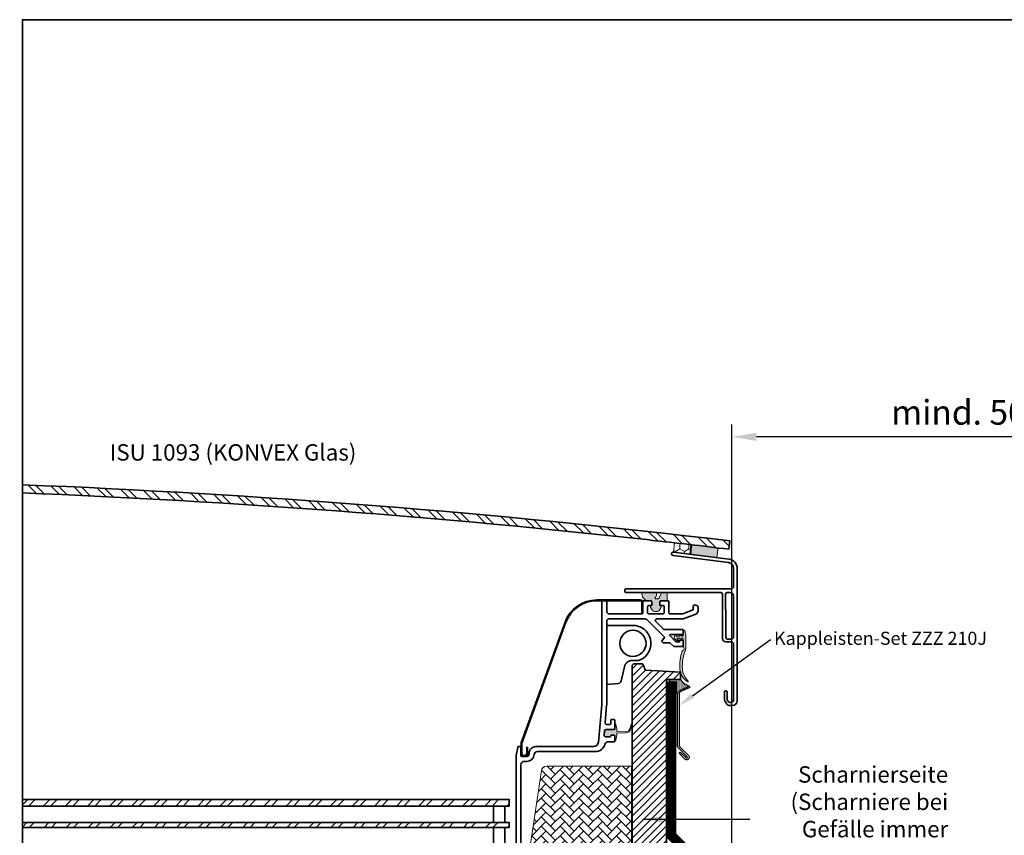
# Model space of a CAD drawing. Extents: x 2061 to 7378, y 4771 to 6171.
# Drawn here: x 5481 to 6082, y 5649 to 6146 of the extents above; entities that cross this region are included whole.
import ezdxf
from ezdxf import colors
from ezdxf.entities.mleader import LeaderData, LeaderLine
from ezdxf.math import Vec2, Vec3

# ---------------------------------------------------------------- set-up
doc = ezdxf.new("R2010")
doc.units = 0
doc.header["$LTSCALE"] = 10
doc.header["$PDSIZE"] = 3
doc.linetypes.add('DASHDOT', pattern=[1, 0.5, -0.25, 0, -0.25])
doc.linetypes.add('STREGP3', pattern=[5, 3, -0.9, 0.2, -0.9])
doc.layers.get('Defpoints').update_dxf_attribs({"linetype": 'CONTINUOUS'})
for name, color, linetype, lineweight in [('#VELUX 1_2-layer', 7, 'CONTINUOUS', 35), ('#VELUX 1_2A-layer', 7, 'CONTINUOUS', 35), ('#VELUX 1_3-layer', 7, 'CONTINUOUS', 35), ('#VELUX 1_3A-layer', 7, 'CONTINUOUS', 35), ('#VELUX 1_Base unit', 7, 'CONTINUOUS', 35), ('#VELUX 1_ISU1093', 7, 'CONTINUOUS', 35), ('VELUX_GRÜN', 3, 'CONTINUOUS', 18), ('VELUX_ROT', 1, 'CONTINUOUS', 35), ('VELUX_TEXT', 3, 'CONTINUOUS', 18)]:
    doc.layers.add(name, color=color, linetype=linetype, lineweight=lineweight)
for name, color, linetype in [('VELUX-ANSCHLUSS', 3, 'CONTINUOUS'), ('VELUX-FENSTERSCHRAFFUR', 8, 'CONTINUOUS'), ('VELUX_ROOFCONSTRUCTION', 7, 'CONTINUOUS')]:
    doc.layers.add(name, color=color, linetype=linetype)
doc.styles.get("Standard").update_dxf_attribs({"font": 'ISOCP'})
doc.styles.add('STIL_NEU', font='simplex.shx')
doc.styles.add('Verdana', font='verdana.ttf')
doc.dimstyles.new('HN_5', dxfattribs={"dimscale": 5, "dimtxt": 3, "dimasz": 3, "dimexe": 1.5, "dimexo": 0, "dimgap": 0.7, "dimtad": 1, "dimdec": 1, "dimlfac": 0.1, "dimzin": 0, "dimdsep": 46, "dimtxsty": 'STIL_NEU', "dimcen": 5, "dimclrd": 3, "dimclre": 3, "dimclrt": 3, "dimadec": 0, "dimazin": 0, "dimtfac": 1, "dimtdec": 0, "dimtmove": 0, "dimatfit": 1, "dimfxl": 1, "dimtvp": 2, "dimtolj": 1, "dimtzin": 0, "dimarcsym": 0})
doc.dimstyles.new('VERDANA', dxfattribs={"dimtxt": 8, "dimasz": 12, "dimexe": 2, "dimexo": 0, "dimgap": 2, "dimtad": 1, "dimdec": 0, "dimzin": 0, "dimdsep": 46, "dimtxsty": 'Verdana', "dimcen": 0.09, "dimclrd": 256, "dimclre": 256, "dimclrt": 256, "dimadec": 0, "dimazin": 0, "dimtfac": 1, "dimtdec": 0, "dimtix": 1, "dimtmove": 0, "dimatfit": 3, "dimfxl": 1, "dimtolj": 1, "dimtzin": 0, "dimarcsym": 0})

# ---------------------------------------------------------------- blocks, each defined once
blk = doc.blocks.new('*D23')
at = {"layer": 'Defpoints', "color": 0, "linetype": 'Continuous', "transparency": 16777216}
for p in [(5915.569828105629, 5891.629029291145), (6415.722062078224, 5594.649563800238), (5915.569828105629, 5594.263950110781)]:
    blk.add_point(p, dxfattribs=at)
at = {"layer": 'VELUX_TEXT', "color": 3, "linetype": 'Continuous', "lineweight": -2, "transparency": 16777216}
for p, q in [((5915.569828105629, 5594.263950110781), (5915.569828105629, 5899.129029291145)), ((6415.722062078224, 5594.649563800238), (6415.722062078224, 5899.129029291145)), ((6400.722062078223, 5891.629029291145), (5930.569828105628, 5891.629029291145))]:
    blk.add_line(p, q, dxfattribs=at)
at = {"layer": 'VELUX_TEXT', "color": 3, "linetype": 'Continuous', "transparency": 16777216}
for points in [[(5930.569828105628, 5894.129029291145), (5930.569828105628, 5889.129029291146), (5915.569828105629, 5891.629029291145)], [(6400.722062078223, 5894.129029291145), (6400.722062078223, 5889.129029291146), (6415.722062078224, 5891.629029291145)]]:
    blk.add_solid(points, dxfattribs=at)
at = {"layer": 'VELUX_TEXT', "color": 3, "linetype": 'Continuous', "transparency": 16777216, "insert": (6165.645945091926, 5906.557600719717), "char_height": 15, "attachment_point": 5, "style": 'STIL_NEU'}
blk.add_mtext('\\A1;mind. 50.0 (z.B.: ÖNORM B 3691)', dxfattribs=at)
blk = doc.blocks.new('CVU + ZCU Scharnierseite')
at = {"layer": '#VELUX 1_3-layer', "linetype": 'Continuous', "lineweight": 18}
h = blk.add_hatch(dxfattribs=at)
h.set_pattern_fill('ANSI32', color=1, angle=180)
h.set_pattern_definition([(225, (-31.66460668974469, -1858.702276109982), (6.735192090801864, -6.735192090801867), []), (225, (-36.15473668974483, -1858.702276109982), (6.735192090801864, -6.735192090801867), [])])
h.paths.add_polyline_path([(-286.0967060603853, 76.71997660486795), (10.99999057656168, 76.71997660486795), (10.99999057656168, 72.71997660486795), (-286.0967060603853, 72.71997660486795)])
h.paths.add_polyline_path([(-286.0967060603853, 62.71997431008912), (10.99999057656168, 62.71997431008912), (10.99999057656168, 59.71997431008913), (-286.0967060603853, 59.71997431008913)])
h.paths.add_polyline_path([(-286.0967060603853, 49.71997776715852), (10.99999057656168, 49.71997776715852), (10.99999057656168, 45.95997521369554), (-286.0967060603853, 45.95997521369554)])
h.paths.add_polyline_path([(-286.0967060603853, 45.95997521369554), (10.99999057656168, 45.95997521369554), (10.99999057656168, 42.19997266023256), (-286.0967060603853, 42.19997266023256)])
at = {"layer": '#VELUX 1_Base unit', "lineweight": 5}
h = blk.add_hatch(color=1, dxfattribs=at)
h.dxf.hatch_style = 1
h.paths.add_polyline_path([(100.9666996819469, 202.9999789008388, -0.1964970129020449), (100.0977369443735, 199.6819103561729, 0.6208400408782511), (100.3362666309422, 199.199974180151), (101.9094716251475, 199.199974180151, 0.2914776814936247), (102.3626457393711, 199.4886692771206), (103.8654393594206, 202.7113724049331, -0.2914453462995925), (104.3185125530308, 202.9999789008388), (107.0000063121861, 202.9999789008388, -0.4141917395284337), (107.499970072562, 202.4999778875599), (107.499970072562, 198.4999027247331, -0.4141917383121402), (107.0000063142597, 197.9999762186298), (103.5000364749121, 197.9999762186298, 0.4142353855553929), (102.9999982059544, 197.4999752053509), (102.9999982059544, 195.4999786028211, 0.4142353855584478), (103.4999619663304, 194.9999775895367), (103.7999928226654, 194.9999775895367), (103.7999928226654, 194.1999850262245, -0.1522488510843236), (103.74684440499, 194.0295022138844), (102.4472332314162, 192.1476096236501, -0.2464173144125634), (101.2129317462986, 191.4999779471645), (99.78700982931696, 191.4999779471645, -0.2464094215613503), (98.55277644997295, 192.1475973138104), (97.25312792373552, 194.029543992171, -0.1522339631995923), (97.20000212632112, 194.1999875529554), (97.20000212632112, 194.9999775895367), (97.49997960930523, 194.9999775895367, 0.4142266554622821), (98.00000297432598, 195.4999786028156), (98.00000297432598, 197.4999304977327, 0.4142266563795759), (97.49997960773725, 197.9999762186298), (95.67600044102254, 197.9999762186298, -0.4096398020169464), (91.9806813705054, 202.9999789008388)])
h = blk.add_hatch(color=1, dxfattribs=at)
h.dxf.hatch_style = 1
edge = h.paths.add_edge_path()
edge.add_arc((125.1591670254402, 157.0767130884026), 9.996969371564333, 184.1555401902475, 237.3090234515205, ccw=False)
edge.add_arc((143.1181872840518, 158.3812512748425), 28.003307936117, 161.7493477386442, 184.1549692064837, ccw=False)
edge.add_arc((117.4734337103961, 166.8378512676601), 1.00020683525993, 111.4342338320331, 161.7441676746436, ccw=False)
edge.add_arc((116.7426851218476, 168.6997579338747), 0.9999656500421668, 291.4231247736731, 401.4122377037555)
edge.add_arc((118.2423115414847, 170.0224976682667), 0.9996642672967117, 179.9918410763893, 221.4153255363492, ccw=False)
edge.add_line((117.2426472843235, 170.0226400205383), (117.2426472843235, 174.4730953284988))
edge.add_arc((116.9426480086205, 174.473107244343), 0.299999275939605, 359.9977242359006, 404.9971620530675)
edge.add_line((117.1547900379246, 174.6852282592544), (116.8304811657017, 175.0094924279938))
edge.add_arc((116.6183046907153, 174.7972673864969), 0.3000971922161375, 45.00655665909639, 89.99168635788679)
edge.add_line((116.6183482349461, 175.0973645755539), (116.2901650608146, 175.0973645755539))
edge.add_arc((116.2901720589312, 174.7973419929601), 0.3000225826753714, 90.00133644122118, 199.9955544521196)
edge.add_line((116.0082350910252, 174.6947501012573), (116.0245667636955, 174.6499721118698))
edge.add_arc((115.7426215991477, 174.5473943491453), 0.3000254542824875, -139.99628152438152, 19.992483641609113, ccw=False)
edge.add_line((115.5128012836521, 174.3545267888794), (114.9793993175572, 174.9901954242477))
edge.add_arc((114.7496050101742, 174.797415151792), 0.2999494243263609, 39.99414011669776, 89.99648492749009)
edge.add_line((114.749623411948, 175.0973645755539), (113.6991511524265, 175.0973645755539))
edge.add_arc((113.6991665071053, 174.8973398925362), 0.200024683607002, 90.00439824863454, 221.374385638335)
edge.add_line((113.5490666568821, 174.7651282855759), (114.6677266300266, 173.495698363472))
edge.add_arc((114.4426176039189, 173.2973735535919), 0.3000113395342191, -124.6295727516594, 41.3805899386503, ccw=False)
edge.add_line((114.2721306026524, 173.0505112716446), (112.1744047344273, 174.4992021629105))
edge.add_arc((112.7425939635672, 175.3220578932074), 0.9999652758937171, 179.9999259719415, 235.3745747338249, ccw=False)
edge.add_line((111.7426286876743, 175.3220591851959), (111.7426286876743, 176.2831393787155))
edge.add_arc((112.7425722355041, 176.2831716783225), 0.9999435483513632, 134.9983355698561, 180.0018507356384, ccw=False)
edge.add_line((112.0355259121006, 176.9902590820084), (112.4547849834507, 177.4094883510361))
edge.add_arc((112.6669121872309, 177.1973572785487), 0.2999959041357536, -0.00035490793561621103, 134.9994775338294, ccw=False)
edge.add_line((112.9669080913609, 177.1973554202805), (112.9669080913609, 176.6973618575821))
edge.add_arc((113.2668969313111, 176.6973456196531), 0.299988840389698, 179.9968986686332, 270.0002553967114)
edge.add_line((113.2668982685154, 176.3973567792664), (114.749623411948, 176.3973567792664))
edge.add_arc((114.7496050101743, 176.6973062030279), 0.299949424326074, 270.0035150724827, 320.0058598833264)
edge.add_line((114.9793993175572, 176.5045259305725), (115.5128012836521, 177.1401945659409))
edge.add_arc((115.7426215991467, 176.947327005675), 0.300025454281715, -19.992483641668912, 139.9962815242654, ccw=False)
edge.add_line((116.0245667636936, 176.8447492429504), (116.0082350910252, 176.7999712535629))
edge.add_arc((116.2901720589303, 176.6973793618595), 0.3000225826747514, 160.0044455477148, 269.9986635586024)
edge.add_line((116.2901650608128, 176.3973567792664), (116.6183482349461, 176.3973567792664))
edge.add_arc((116.6183046907153, 176.6974539683232), 0.3000971922159997, 270.0083136421051, 314.9934433409171)
edge.add_line((116.8304811657017, 176.4852289268265), (117.1547900379246, 176.8094930955658))
edge.add_arc((116.9427171986658, 177.0215854546395), 0.2999300884018429, 314.9973632843757, 360.007750426651)
edge.add_line((117.2426472843235, 177.0216260263214), (117.2426472843235, 179.6973530360947))
edge.add_arc((117.542636124274, 179.6973692740234), 0.2999888403899822, 89.99974460334278, 180.0031013313179, ccw=False)
edge.add_line((117.5426374614781, 179.9973581144104), (117.8124080837315, 179.9973581144104))
edge.add_arc((117.8124048093237, 179.6973280295273), 0.3000300849009723, 15.004242256470718, 89.99937469688768, ccw=False)
edge.add_line((118.1022058666294, 179.7750029870758), (118.6404358089512, 177.7664307662735))
edge.add_arc((115.7392582847098, 176.9895281617238), 3.003399521229171, 0.008258366710606424, 14.991420964765382, ccw=False)
edge.add_line((118.742657774741, 176.9899610587845), (118.742657774741, 168.9311895677338))
edge.add_arc((115.2623764047155, 168.9857082934717), 3.480708362675954, 339.2045958914099, 359.1025330760209, ccw=False)
edge.add_arc((143.1410034359916, 157.9611683624706), 26.49895557462177, 158.3212349782704, 183.2454296421128)
edge.add_arc((127.6633088111118, 157.1476328917797), 11.0002136725397, 183.5788359628743, 226.7581143357032)
edge.add_arc((119.9217790810764, 148.9157708834668), 0.3000002506399007, -122.6956447011076, 46.76307070233139, ccw=False)
h = blk.add_hatch(dxfattribs=at)
h.set_pattern_fill('ANSI31', color=1, angle=-1.27e-14)
h.set_pattern_definition([(44.99999999999999, (-2862.091866151255, -3622.208638197895), (-2.245064030267287, 2.245064030267288), [])])
h.paths.add_polyline_path([(-31.37619984740559, 37.49997319369413), (-25.58230221080339, 37.49997319369959, -0.3590569899781121), (-25.33687184662449, 37.29764118686489), (-24.53296139106715, 33.1618143255555, 0.3590240005413286), (-24.33664225623943, 32.99997292174794), (-22.26713491076771, 32.99997292174794), (-20.80346835250202, 17.99997279136278, 0.4091171190444375), (-21.00344169635173, 17.80347744129995), (-21.17456687087361, 7.999973014880197), (-25.33549793930615, 7.999973014880197, -0.3639672446444606), (-26.32026565665183, 8.826324359451064)])
h.paths.add_polyline_path([(-10.60075690835219, 32.19103035600256), (-12.21344273343311, 37.15444190132894, 0.3249323979040191), (-12.68900277792818, 37.49997319376507), (-20.38349402542008, 37.49997319369413, 0.4609916937823087), (-20.63041539778169, 37.21092224445874), (-20.00011257555525, 33.23123227690394, -0.4609837719316068), (-20.19764159608167, 32.99997292168246), (-24.33664225623579, 32.99997292174794, -0.3590240005483254), (-24.53296139106715, 33.16181432555732), (-25.33687184662449, 37.29764118686308, 0.3590569899798177), (-25.58230221080339, 37.49997319369959), (-25.58230138945328, 37.49997319369959, -0.3590560628110953), (-25.33687184662631, 37.29764118686671), (-24.53296139106715, 33.16181432555732, 0.3590240005580696), (-24.33664225622852, 32.99997292174794), (-22.26713491076771, 32.99997292174794), (-20.80346835250202, 17.99997279136278, 0.409117119030694), (-21.00344169635173, 17.80347744130904), (-21.17456687087361, 7.999973014880197), (-25.33549793930615, 7.999973014880197, -0.3639672462544267), (-26.32026565763954, 8.826324365051732), (-26.32026566748391, 8.826324420885612, 0.363967262313536), (-25.33549793928069, 7.999973014880197), (-21.17456687087361, 7.999973014880197), (-21.0034416962244, 17.8034774486523, -0.4091171083030799), (-20.80346835250748, 17.99997279136278), (-8.196526988673213, 17.99997279136278, -0.4091042239144499), (-7.996575957480672, 17.8034637280698), (-7.72284162635151, 2.121293560553567), (-5.601512318795357, -2.64337768385e-05), (4.799975031668509, -2.64337768385e-05), (4.799975031668509, 0.1999732264766862), (19.79996072655376, 0.1999732264766862), (19.79996072655376, -2.64337768385e-05), (103.9999875422581, -2.64337768385e-05, 0.4142135623730944), (107.0000063122534, 2.999992336218383), (107.000006312237, 2.999982264821483, -0.4142125790983309), (103.9999875422581, -2.64337768385e-05), (19.79996072655376, -2.64337768385e-05), (19.79996072655376, 0.1999732264766862), (17.61193382130841, 0.1999732264766862), (17.61193382130841, 14.69095574465336, 0.324920899267937), (18.56284653963303, 13.99997306703426), (82.9998993102454, 13.99997306703426, 0.4142193210748365), (85.99997865570367, 16.99999342731917), (85.99997865568548, 16.99998302729636, -0.4142183057125991), (82.9998993102454, 13.99997306703426), (18.56284653963484, 13.99997306703426, -0.324920899092597), (17.61193382150486, 14.69095574404946), (12.37483131295812, 30.80898976598201, 0.3249210762578907), (11.42391652116566, 31.49997290870942), (-9.649641556712595, 31.49997290866395, -0.3249317529608201)])
h.paths.add_polyline_path([(17.61193382130841, 14.69095574465336, 0.3249208992705225), (18.56284653964212, 13.99997306703426), (83.00001727944255, 13.99997306703426), (83.00001727944255, -2.64337768385e-05), (19.79996072655376, -2.64337768385e-05), (19.79996072655376, 0.1999732264766862), (17.61193382130841, 0.1999732264766862)], flags=17)
h.paths.add_polyline_path([(83.00001727944255, 13.99997306703426, 0.4142057730038787), (85.99997865563091, 16.99997262745), (107.0000063121861, 16.99997262745), (107.0000063122534, 2.999992336218383, -0.4142135623730948), (103.9999875422581, -2.64337768385e-05), (83.00001727944255, -2.64337768385e-05)], flags=17)
h.paths.add_polyline_path([(85.99997865563091, 87.54997012852527), (107.0000063121861, 87.54997012852527), (107.0000063121861, 16.99997262745), (85.99997865563091, 16.99997262745)])
h.paths.add_polyline_path([(85.99997865559634, 158.0999576059103, -0.4142135623730946), (87.49999916973866, 159.5999781200525), (91.61920224290407, 159.5999781200253, -0.3249221010281873), (93.04578487925937, 158.5634956829044), (93.89372151401403, 155.9537378004015, 0.3105188890789467), (94.3431388080917, 155.6087616988907), (115.4999862850254, 154.4999662944565), (115.4999862850254, 149.999972076107), (108.0000072693983, 149.9999720762034, 0.4142135623730981), (107.0000063121861, 148.9999711189912), (107.0000063121861, 87.54997012852527), (85.99997865563091, 87.54997012852527)])
h = blk.add_hatch(color=1, dxfattribs=at)
h.dxf.hatch_style = 1
h.paths.add_polyline_path([(74.89998571884826, 119.4973621675244, 0.4141163551091122), (75.4500161059168, 120.0472100310244), (75.4504930044186, 122.4475221601688, -0.4140899084054553), (75.75048314934429, 122.7473575779686), (75.81247197991252, 122.7473575779686, -0.3485375062145245), (76.10460280516054, 122.5154965008432), (76.74279424568158, 119.7804243935779, -0.0572227080714264), (76.7505298793858, 119.7128255078087), (76.7505298793858, 118.242146635609), (81.8572811903341, 118.1137854560702, 0.3494383209452727), (84.89736545906636, 120.4329786906792), (85.39997865562871, 122.4988387836847, -1.272465621334013), (85.96644797604858, 122.3610196947475), (85.32335892729861, 119.7177703508305, -0.2919588724619066), (82.26642587902643, 117.3912179683566), (76.7505298793858, 117.2525778627377), (76.7505298793858, 115.7816859969962, -0.0575140379790208), (76.74266206627544, 115.7137263724098), (76.10459609033205, 112.9791994139095, -0.3485962449948761), (75.81239169038054, 112.7473596641312), (75.75048314934429, 112.7473596641312, -0.4146715491181033), (75.45001613503155, 113.0489708037394), (75.45001613503155, 115.4472781101804, 0.4142294327018565), (74.8999844730515, 115.9973625251541), (73.4954606235551, 115.9973625251541, 0.3878219059004067), (72.94769329319752, 115.4973544459744, -0.3877988525286094), (72.39998553202349, 114.9973604985944), (69.8851012740688, 114.9973604985962, -0.4400134919711752), (68.88891951773985, 116.0845635959767), (69.10766444280125, 118.5845141115069, -0.3888862609632519), (70.10391135740063, 119.4973621675262)])
h = blk.add_hatch(dxfattribs=at)
h.set_pattern_fill('AR-HBONE', color=1, scale=0.04, angle=-1.27e-14, style=0)
h.set_pattern_definition([(44.99999999999999, (-2862.091866151255, -3622.208638197895), (1.4e-15, 5.747363917484258), [12.192, -4.064]), (134.9999999999999, (-2859.218186151256, -3619.334958197895), (2e-15, 5.747363917484258), [12.192, -4.064])])
h.paths.add_polyline_path([(85.69998847847637, 96.99997642724611), (33.69993245132823, 96.99997642724611, 0.3713995383549522), (30.732942694531, 94.44339910272151), (22.22616779212593, 37.5233978190232, -0.3070477595156587), (17.66486213360574, 32.56941178805739), (13.11386930351909, 31.49997290870942), (18.46320887432814, 15.03644288200963, 0.32491947763434), (19.8897883751207, 13.99997306703029), (82.69996811867375, 13.9999730670342, 0.4142135623730768), (85.69998847854848, 16.99999342690911)])
at = {"layer": '#VELUX 1_ISU1093', "linetype": 'Continuous', "lineweight": 5}
h = blk.add_hatch(dxfattribs=at)
h.set_pattern_fill('ANSI32', color=1, angle=89.99999999999999)
h.set_pattern_definition([(134.9999999999999, (-2820.524186764504, -3612.208638197895), (-6.735192090801867, -6.735192090801864), []), (134.9999999999999, (-2820.524186764504, -3607.718508197895), (-6.735192090801867, -6.735192090801864), [])])
edge = h.paths.add_edge_path()
edge.add_line((96.99864494209942, 235.0562248536853), (96.98809491959582, 234.9567819544964))
edge.add_arc((-189.7389868738482, -2469.77232484203), 2719.884549128165, 82.93087822970051, 83.94870158371481, ccw=False)
edge.add_line((144.9881325902534, 229.4367659994668), (145.5932664903739, 234.5007458444897))
edge.add_arc((-500.5000239515502, -5172.031272007891), 5445.000000001562, 83.18533662889207, 87.74332747335396)
edge.add_line((-286.0967060603853, 268.7458983322313), (-286.0967060603853, 263.741972233508))
edge.add_arc((-500.4963683479981, -5171.987898963398), 5439.956474808543, 83.6942234825583, 87.74127270168589, ccw=False)
h = blk.add_hatch(dxfattribs=at)
h.set_pattern_fill('HONEY', color=1, angle=89.99999999999999)
h.set_pattern_definition([(90, (172.8201192852921, -1858.702276109983), (-2.749630644999998, 4.762500000000001), [3.174999999999999, -6.349999999999999]), (210, (172.8201192852921, -1858.702276109983), (-2.749630663023392, -4.762499989594189), [3.174999999999999, -6.349999999999999]), (149.9999999999999, (172.8201192852921, -1858.702276109983), (-5.499261308023388, 1.04058108e-08), [-6.349999999999999, 3.174999999999999])])
h.paths.add_polyline_path([(111.9723028547141, 233.3263152812733), (111.265314692313, 227.7301136562119), (121.1864489863292, 226.4767831290583), (121.9093163208053, 232.1986771678012)])
h = blk.add_hatch(color=1, dxfattribs=at)
h.dxf.hatch_style = 1
h.paths.add_polyline_path([(137.760898598719, 224.3829435483849), (138.4999881923741, 230.2334410469239), (122.5000153720921, 232.1304798610881), (121.7763728354311, 226.4022584278637)])
at = {"layer": '#VELUX 1_2-layer'}
blk.add_lwpolyline([(8.380952277862889, 49.71997776715852), (8.380952277862889, 59.71997431008913), (1.380952277864707, 59.71997431008913), (1.380952277864707, 49.71997776715852)], close=True, dxfattribs=at)
at = {"layer": '#VELUX 1_2A-layer'}
blk.add_lwpolyline([(8.380952277862889, 49.71997776715852), (8.380952277862889, 59.71997431008913), (1.380952277864707, 59.71997431008913), (1.380952277864707, 49.71997776715852)], close=True, dxfattribs=at)
at = {"layer": '#VELUX 1_3-layer'}
for points in [[(-286.0967060603853, 76.71997660486795), (10.99999057656168, 76.71997660486795), (10.99999057656168, 72.71997660486795), (-286.0967060603853, 72.71997660486795)], [(-286.0967060603853, 62.71997431008912), (10.99999057656168, 62.71997431008912), (10.99999057656168, 59.71997431008913), (-286.0967060603853, 59.71997431008913)]]:
    blk.add_lwpolyline(points, dxfattribs=at)
for points in [[(8.380952277862889, 62.71997431008912), (8.380952277862889, 72.71997660486795), (1.380952277864707, 72.71997660486795), (1.380952277864707, 62.71997431008912)], [(8.380952277862889, 49.71997776715852), (8.380952277862889, 59.71997431008913), (1.380952277864707, 59.71997431008913), (1.380952277864707, 49.71997776715852)]]:
    blk.add_lwpolyline(points, close=True, dxfattribs=at)
at = {"layer": '#VELUX 1_3A-layer'}
for points in [[(8.380952277862889, 62.71997431008912), (8.380952277862889, 72.71997660486795), (1.380952277864707, 72.71997660486795), (1.380952277864707, 62.71997431008912)], [(8.380952277862889, 49.71997776715852), (8.380952277862889, 59.71997431008913), (1.380952277864707, 59.71997431008913), (1.380952277864707, 49.71997776715852)]]:
    blk.add_lwpolyline(points, close=True, dxfattribs=at)
at = {"layer": '#VELUX 1_Base unit'}
blk.add_lwpolyline([(92.49998437767681, 190.4973570415268), (92.49998437767681, 196.9973627635727, 0.4142166723962377), (90.99997388725933, 198.497358352829), (64.42750799065834, 198.497358352829, 0.3152982759816437), (45.16382324104779, 185.0087676355078), (18.34840881233867, 111.3340664812813, 0.0873706922724192), (18.25792896156963, 110.8210344025383), (18.25792896156963, 104.9973625847588, 1.000000000110958), (22.25793706780132, 104.9973625847588), (22.25793706780132, 108.4973622271309), (21.75797330742534, 108.4973622271309), (21.75797330742534, 104.9973625847588, -0.99999503298119), (18.75795232659038, 104.9973625847588), (18.75795232659038, 110.8210344025383, -0.0874877108483265), (18.81827222710308, 111.1630533048401), (45.63368665581402, 184.8377619096527, -0.3153010377841403), (64.42750799064379, 197.9973647901306), (90.99997388725933, 197.9973647901306, -0.4142619799526488), (91.99996101265606, 196.9973627635727), (91.99996101265606, 190.4973570415268)], format="xyb", close=True, dxfattribs=at)
at = {"layer": '#VELUX 1_Base unit', "color": 1, "lineweight": 5}
for points in [[(100.9666996819469, 202.9999789008388), (91.9806813705054, 202.9999789008388, 0.4096398020169462), (95.67600044102254, 197.9999762186298), (97.49997960773725, 197.9999762186298, -0.4142004684871522), (98.00000297432598, 197.4999752053509), (98.00000297432598, 195.4999786028156, -0.4142266554616151), (97.49997960930523, 194.9999775895367), (97.20000212632112, 194.9999775895367), (97.20000212632112, 194.1999875529554, 0.1522772572485897), (97.25315677529034, 194.0295022138844), (98.55277644997295, 192.1475973138104, 0.2464094215650449), (99.78700982933697, 191.4999779471645), (101.2129317462986, 191.4999779471645, 0.2464146697289785), (102.4472247303074, 192.1475973138104), (103.74684440499, 194.0295022138844, 0.1522488510748209), (103.7999928226654, 194.1999850262136), (103.7999928226654, 194.9999775895367), (103.4999619663304, 194.9999775895367, -0.4142353855553201), (102.9999982059544, 195.4999786028156), (102.9999982059544, 197.4999752053509, -0.4141917395274035), (103.4999619663304, 197.9999762186298), (107.0000063142597, 197.9999762186298, 0.4142353867697642), (107.499970072562, 198.4999772319088), (107.499970072562, 202.4999778875599, 0.4141917395274867), (107.0000063121861, 202.9999789008388), (104.3185125530308, 202.9999789008388, 0.2914983862173223), (103.8653980434483, 202.7112838038692), (102.3626457393711, 199.4886692771206, -0.2914776814955415), (101.9094716251438, 199.199974180151), (100.3362666309422, 199.199974180151, -0.6160250297197708), (100.0952254474705, 199.678569675375, 0.1967364571170831)], [(119.7597260400689, 148.6633051188882, -0.2361756838404308), (115.1884796102658, 156.3522898109759, -0.0980756214367778), (116.5235700424146, 167.1511765388231, -0.2231138960964447), (117.107925107377, 167.7688814360326, 0.5205066751823121), (117.4926291645115, 169.3612072774658, -0.1827383187301023), (117.2426472843235, 170.0226400205383), (117.2426472843235, 174.4730953284988, 0.1989098173404041), (117.1547900379246, 174.6852282592544), (116.8304811657017, 175.0094924279938, 0.1988449171149084), (116.6183482349461, 175.0973645755539), (116.2901650608146, 175.0973645755539, 0.5205349855628733), (116.0082350910252, 174.6947501012573), (116.0245667636955, 174.6499721118698, -0.8390160981462749), (115.5128012836521, 174.3545267888794), (114.9793993175572, 174.9901954242477, 0.2217053966812101), (114.749623411948, 175.0973645755539), (113.6991511524265, 175.0973645755539, 0.6455062846439356), (113.5490666568821, 174.7651282855759), (114.6677266300266, 173.495698363472, -0.8848043198250563), (114.2721306026524, 173.0505112716446), (112.1744047344273, 174.4992021629105, -0.2464317340013305), (111.7426286876743, 175.3220591851959), (111.7426286876743, 176.2831393787155, -0.1989283120900203), (112.0355259121006, 176.9902590820084), (112.4547849834507, 177.4094883510361, -0.6681775803954182), (112.9669080913609, 177.1973554202805), (112.9669080913609, 176.6973618575821, 0.4142307219067445), (113.2668982685154, 176.3973567792664), (114.749623411948, 176.3973567792664, 0.221705396681455), (114.9793993175572, 176.5045259305725), (115.5128012836521, 177.1401945659409, -0.8390160981459104), (116.0245667636936, 176.8447492429504), (116.0082350910252, 176.7999712535629, 0.520534985562819), (116.2901650608128, 176.3973567792664), (116.6183482349461, 176.3973567792664, 0.1988449171149919), (116.8304811657017, 176.4852289268265), (117.1547900379246, 176.8094930955658, 0.1989594834968681), (117.2426472843235, 177.0216260263214), (117.2426472843235, 179.6973530360947, -0.4142307219062117), (117.5426374614781, 179.9973581144104), (117.8124080837315, 179.9973581144104, -0.3394305729764783), (118.1022058666294, 179.7750029870758), (118.6404358089512, 177.7664307662735, -0.0654696805346933), (118.742657774741, 176.9899610587845), (118.742657774741, 168.9311895677338, -0.0870399392384949), (118.5163310894386, 167.749945526687, 0.1091830933958802), (116.6845471608612, 156.4609790717832, 0.1906664985211535), (120.1272842962389, 149.1343292439223, -0.9119956339773901)], [(82.26642587902643, 117.3912179683566, 0.2919588724619068), (85.32335892729861, 119.7177703508305), (85.96644797604858, 122.3610196947475, 1.272465621334025), (85.39997865562871, 122.4988387836847), (84.89736545906636, 120.4329786906792, -0.3494383209452405), (81.8572811903341, 118.1137854560702), (76.7505298793858, 118.242146635609), (76.7505298793858, 119.7128255078087, 0.0577119342513389), (76.74266206627544, 119.7809908696899), (76.10459434395489, 122.5155327626953, 0.3485027090866767), (75.8124719799107, 122.7473575779686), (75.75048314934429, 122.7473575779686, 0.414248283336246), (75.45049297218975, 122.4473599502335), (75.45001613503155, 120.0473565766106, -0.4141950513500096), (74.89998447304424, 119.4973621675262), (70.10383712654766, 119.4973621675262, 0.3888640532627481), (69.10766469841656, 118.5845170327911), (68.88891565209087, 116.0845194169769, 0.4400141075687297), (69.88514768486675, 114.9973604985962), (72.39998685723003, 114.9973604985962, 0.3878018698028641), (72.9476939380711, 115.4973615118751, -0.3878181957506484), (73.49546062355694, 115.9973625251541), (74.89998447304424, 115.9973625251541, -0.4141854729058694), (75.45001613503155, 115.4473606654892), (75.45001613503155, 113.047357291739, 0.4131008350575126), (75.75048314934429, 112.7473596641312), (75.8124719799107, 112.7473596641312, 0.3485140295755767), (76.10459434395489, 112.979191929985), (76.74266206627544, 115.7137263724098, 0.0576932630438027), (76.7505298793858, 115.7818991848717), (76.7505298793858, 117.2525778627377)], [(85.69998847847637, 96.99997642724611), (33.70000230675396, 96.99997642724611, 0.3714061627226813), (30.73294269447979, 94.44339910237886), (22.22616779213604, 37.52339781909086, -0.3070588979829526), (17.66462432747721, 32.56935590593912), (13.11386930351909, 31.49997290870942), (18.46320735817608, 15.03644754825927, 0.3249197461961058), (19.88978492623028, 13.99997306703426), (82.69996749764141, 13.99997306703426, 0.414211592346363), (85.69998847847637, 16.99997262745)]]:
    blk.add_lwpolyline(points, format="xyb", close=True, dxfattribs=at)
at = {"layer": '#VELUX 1_Base unit'}
for points in [[(15.19997226601299, 42.45031961886979), (15.19997226601299, 102.2974509903679, -0.0436394521111216), (15.32150613671001, 103.6866340944061), (16.17778646355327, 108.5428703734169, -0.3639822004561152), (16.71947347527202, 108.9973632404098), (17.64996158486065, 108.9973632404098, -0.4141854729058694), (18.19999324684795, 108.4473613807449), (18.19999324684795, 103.5473603913078, 0.4141537291830403), (18.74996530419048, 102.9973585316429), (21.69997798805889, 102.9973585316429, 0.4142131601537683), (23.19998847847637, 104.4973615714798), (23.19998847847637, 104.9973625847588, -0.4142169554311705), (27.19999658470806, 108.9973632404098), (62.50841724281963, 108.9973632404098, 0.3888822995934155), (65.49699413185772, 111.7358911940346), (67.48856412773785, 134.4994116732368, 0.021794512528626), (67.50000821953472, 134.7608823487053), (67.50000821953472, 197.4473629304657, -0.4142621059103913), (68.04998027687725, 197.9973647901306), (69.94999753838238, 197.9973647901306, -0.4142621059103913), (70.4999695957249, 197.4473629304657), (70.4999695957249, 191.4973590680847, 0.4142166723962376), (71.9999800861442, 189.9973634788284), (91.95001232033428, 189.9973634788284, 0.414180823624374), (92.49998437767681, 190.5473653384933), (92.49998437767681, 197.4473629304657, -0.4141854729054697), (93.05001603966411, 197.9973647901306), (97.44997131233868, 197.9973647901306, -0.4141854729057363), (98.00000297432781, 197.4473629304657), (98.00000297432598, 195.5473605701218, -0.4141854729058693), (97.44997131233868, 194.9973587104569), (96.0499774158543, 194.9973587104569, 0.4142621059103913), (95.50000535851177, 194.4473568507919), (95.50000535851177, 190.5473653384933, 0.4142891982755114), (96.0499774158543, 189.9973634788284), (104.9499641597813, 189.9973634788284, 0.41421256587894), (105.4999958217686, 190.5473653384933), (105.4999958217704, 194.4473568507919, 0.4141854729057363), (104.9499641597813, 194.9973587104569), (103.5499702632969, 194.9973587104569, -0.4141537291829071), (102.9999982059544, 195.5473605701218), (102.9999982059544, 197.4473629304657, -0.4141537291827739), (103.5499702632969, 197.9973647901306), (107.9499851406162, 197.9973647901306, -0.4141854729057363), (108.5000168026035, 197.4473629304657), (108.5000168026035, 190.5473653384933, 0.4142891982755114), (109.0499888599461, 189.9973634788284), (116.5373455226963, 189.9973634788284, 0.0875138400478586), (116.8793569744175, 190.0576684781799), (122.7120290935581, 192.1805922099838, 0.3153137909774135), (123.3700047672337, 193.1202743360291), (123.3700047672337, 194.5191506454239, -0.5773712868729383), (124.8700152576512, 195.3851763316879), (125.8700023830479, 194.8078308412323, -0.2680053291944886), (126.3699661434239, 193.9418051549683), (126.3699661434239, 191.8344531366119, -0.153998449215513), (126.1891256511753, 191.2608776399384), (125.4235039890354, 190.1674006292114, -0.1538824431618233), (124.9463688076084, 189.8012790986786), (117.7396904171055, 187.1782872983704, -0.0875005175738893), (116.7136560619419, 186.9973573991547), (101.156843775565, 186.9973573991547, 0.6681844221828604), (100.4497538745945, 185.2902505704651), (105.0815116108006, 180.6584481307755, 0.1988946541435111), (105.47043191796, 180.49736657827), (116.6926156223362, 180.49736657827, -0.4141854729057363), (117.2426472843235, 179.947364718605), (117.2426472843235, 178.0473623582611, -0.4141854729056029), (116.6926156223362, 177.4973604985962), (109.5704566181248, 177.4973604985962, 0.6681588688947965), (109.1815363109654, 176.558453232933), (112.5815640628898, 173.1584552833328, 0.1989394643701155), (112.9704247654026, 172.9973588296661), (114.6926413715428, 172.9973588296661, 0.3878066626898582), (115.2403484523838, 173.4973672935257, -0.3877970767703726), (115.7880555332249, 173.9973608562241), (116.6926156223362, 173.9973608562241, -0.4141854729057363), (117.2426472843235, 173.4473589965591), (117.2426472843235, 170.5473546096573, -0.4142046299890162), (116.6926156223362, 169.9973676511536), (111.9142304599827, 169.9973676511536, -0.1989195509230239), (111.2070809543675, 170.2902499744186), (109.3430648983067, 172.1542958328018, 0.1988946541434276), (108.9541445911472, 172.3153773853073), (105.1671634853428, 172.3153773853073, -0.1988592539458243), (104.7782431781834, 172.476473838974), (104.2675505817478, 172.9871366330872, -0.4141154833519706), (104.2675505817478, 173.7649474450836), (105.6110988796299, 175.1084510394821, 0.4141154833519704), (105.6110988796299, 175.8862618514786), (95.37865030174908, 186.1186806270389, 0.1989267437759789), (93.25732099419292, 186.9973573991547), (71.9999800861442, 186.9973573991547, 0.4142166723962376), (70.4999695957249, 185.4973618098984), (70.4999695957249, 134.7608823487053, -0.0219278399051357), (70.47714101677593, 134.237948448349), (69.54510318642315, 123.5845197150001, 0.4400031487302014), (70.54127561455425, 122.4973607966194), (72.39998685723003, 122.4973607966194, 0.4141990193273308), (72.95001851921734, 123.0473626562843), (72.95001851921734, 124.9473575660477, -0.4142756520281176), (73.49999057655987, 125.4973594257126), (74.89998447304424, 125.4973594257126, -0.4141990193273308), (75.45001613503155, 124.9473575660477), (75.45001613503155, 120.0473565766106, -0.4141950513500094), (74.89998447304424, 119.4973621675262), (70.10383712654766, 119.4973621675262, 0.3888640532627479), (69.10766469841656, 118.5845170327911), (68.88891565209087, 116.0845194169769, 0.4400141075687297), (69.88514768486675, 114.9973604985962), (72.39998685723003, 114.9973604985962, 0.3878018698028641), (72.9476939380711, 115.4973615118751, -0.3878181957506484), (73.49546062355694, 115.9973625251541), (74.89998447304424, 115.9973625251541, -0.4141854729058694), (75.45001613503155, 115.4473606654892), (75.45001613503155, 112.5473637291679, -0.4141990193273308), (74.89998447304424, 111.997361869503), (71.3678132236546, 111.997361869503, 0.3419935383936907), (69.4313775241917, 110.4973588296661, -0.3419965729091246), (63.6218916118687, 105.9973571607361), (28.19998371010661, 105.9973571607361, 0.3918464662749908), (26.2059103191441, 104.1512075969485, -0.3918389850599476), (21.71923028832134, 99.99735990254976), (20.19996749764141, 99.99735990254976, 0.4142050079269581), (18.19999324684795, 97.99736330001451), (18.19999324684795, 42.39735996066428, -0.0480323618435318)], [(85.99997865563091, 16.99997262745), (85.99997865563091, 158.0999676296005, -0.4142096479376029), (87.49998914604839, 159.599978120018), (91.61920654183086, 159.599978120018, -0.3249208501147855), (93.04578410988506, 158.5634980508575), (93.89377939110454, 155.9535596677551, 0.3104162365977252), (94.34313880806621, 155.6087616988907), (115.4999862850254, 154.4999662944565), (115.4999862850254, 149.999972076107), (107.9999934375828, 149.999972076107, 0.41420982436926), (107.0000063121861, 148.9999700495491), (107.0000063121861, 2.999972195316331, -0.414211811860494)]]:
    blk.add_lwpolyline(points, format="xyb", dxfattribs=at)
at = {"layer": '#VELUX 1_Base unit', "color": 3}
blk.add_lwpolyline([(70.4999695957249, 146.818459640247), (77.58267032509502, 147.5129310199509, 0.3249433457715846), (79.42874538307842, 149.1519618937245), (81.30235778694805, 157.6736454078445), (81.35868375557946, 157.8778323391152), (81.41761502361442, 158.0810675707098), (81.44887180097066, 158.1820308929809), (81.48175689045458, 158.2823994029559), (81.516595954492, 158.3820541381765), (81.55371465550706, 158.480876136181), (81.59338392272184, 158.5787581299037), (81.635590451433, 158.6756535873928), (81.68022895768263, 158.7715356308263), (81.72719411079743, 158.8663773923645), (81.77638058010962, 158.9601520041642), (81.82768303494777, 159.052832598386), (81.88099614464409, 159.1443923071883), (81.93621457852532, 159.2348042627318), (81.99324177293784, 159.3240406558789), (82.05204067459817, 159.4120672879717), (82.11259896730188, 159.4988473043877), (82.17490441556947, 159.5843438418278), (82.23894478391774, 159.6685200370038), (82.30470783687088, 159.7513390266167), (82.37218133894385, 159.8327639473728), (82.4413530546608, 159.9127579359801), (82.51220857123371, 159.9912840124007), (82.58471997767992, 160.0683044728366), (82.65885419718325, 160.1437813365146), (82.73457814247922, 160.2176766220918), (82.8118587263052, 160.2899523482328), (82.89066286139678, 160.3605705335967), (82.97095746048944, 160.4294931968443), (83.0527094363224, 160.4966823566383), (83.13588441262618, 160.5621016636714), (83.22044070241282, 160.6257240248696), (83.30633404446235, 160.6875256064404), (83.39352017468082, 160.7474825782328), (83.48195482897427, 160.8055711100887), (83.57159374325055, 160.8617673718536), (83.66239265341756, 160.9160475333747), (83.75430729538311, 160.9683877644956), (83.8472940883803, 161.018766752034), (83.94131300479603, 161.0671762704996), (84.03632516826838, 161.1136123349069), (84.1322917030193, 161.1580709624586), (84.22917373327981, 161.2005481703536), (84.32693238327374, 161.2410399757927), (84.42552877723028, 161.2795423959787), (84.52492403937686, 161.3160514481087), (84.62507791795178, 161.3505500314031), (84.72594360668882, 161.382958557725), (84.82747234978162, 161.4131788529857), (84.92961539110183, 161.4411127400208), (85.03232397451939, 161.4666620416583), (85.13554934390413, 161.4897285807356), (85.23924274312776, 161.5102141800807), (85.34335541605832, 161.5280206625293), (85.44783898009155, 161.5431179848592), (85.55264668415111, 161.5557737099489), (85.657732222513, 161.5663366357957), (85.76304928946047, 161.5751555622746), (85.97419278623784, 161.5889566166197), (86.18570672875103, 161.5999672719726), (89.11533462410625, 161.5999672719726), (89.24978129506053, 161.602124303864), (89.38405406639686, 161.6050404011084), (89.51797903850093, 161.6094746290628), (89.65138231175477, 161.6161860530801), (89.78408998653867, 161.6259337385172), (89.91592816323828, 161.6394767507254), (90.04672294223747, 161.6575741550632), (90.17630042391647, 161.680985016882), (90.30449476420654, 161.7104332393837), (90.43131036257728, 161.7458996190371), (90.55691390640641, 161.7866565716513), (90.68147854634117, 161.83194830109), (90.8051774330288, 161.8810190112153), (90.92818371712382, 161.9331129058892), (91.05067054926985, 161.9874741889753), (91.17281108011956, 162.0433470643356), (91.29477846031841, 162.0999757358322, 0.7968455964239877), (86.49237770629043, 182.9999718972931), (70.4999695957249, 182.9999718972931)], format="xyb", dxfattribs=at)
blk.add_circle((86.50000018055289, 171.9999864460051), 7.999996311370459, dxfattribs=at)
at = {"layer": '#VELUX 1_ISU1093', "color": 150, "linetype": 'STREGP3', "lineweight": 25}
blk.add_line((-286.0967060603853, 282.5157146773299), (-286.0967060603853, -14.52846230387968), dxfattribs=at)
at = {"layer": '#VELUX 1_ISU1093'}
blk.add_lwpolyline([(-286.0967060603853, 268.7458983322313, -0.0198906094047085), (145.5932664903721, 234.5007458444897), (144.9881325902534, 229.4367659994668, 0.0044411213807048), (96.98809491959764, 234.9567819544964), (96.99864494209942, 235.0562248536835, 0.0176604191609279), (-286.0967060603853, 263.741972233508)], format="xyb", dxfattribs=at)
at = {"layer": '#VELUX 1_ISU1093', "color": 1, "linetype": 'Continuous', "lineweight": 5}
for points in [[(121.9093163208053, 232.1986771678012), (111.9723028547141, 233.3263152812733), (111.265314692313, 227.7301136562119), (121.1864489863292, 226.4767831290583), (121.9093163208053, 232.1986771678012)], [(138.4999881923741, 230.2334410469239), (122.5000153720921, 232.1304798610881), (121.7763728354311, 226.4022584278637), (137.760898598719, 224.3829435483849), (138.4999881923741, 230.2334410469239)]]:
    blk.add_lwpolyline(points, dxfattribs=at)
at = {"layer": '#VELUX 1_ISU1093'}
for points in [[(147.1399794757908, 134.0599761967996), (145.4911361873692, 134.0599761967996, -0.244711112252698), (143.8528429210728, 134.9128233193869), (142.7112351596897, 136.5431371593831, -0.1538721008960566), (142.4399744213169, 137.4035018304812), (142.4399744213169, 142.5599759602437, -0.4142239420625533), (142.9399977863377, 143.0599760422001), (143.4399615467136, 143.0599760422001, -0.41422394206242), (143.9399849117344, 142.5599759602437), (143.9399849117344, 138.0507947103588, 0.153872086460513), (144.2112456501072, 137.190430010155), (144.6949969471043, 136.4996114823543, 0.2447057589592242), (145.9236870945042, 135.8599761658797), (146.4399825275486, 135.8599761658797, 0.4142116167427178), (147.9399930179661, 137.3599761207106), (147.9399930179661, 171.4999746689109, 0.4142106766315658), (146.4399825275486, 172.999977708746), (143.2399879634922, 172.999977708746, -0.4142366733276135), (141.2400137126988, 174.9999743112812), (141.2400137126988, 201.9999731489906, 0.41422728153733), (140.2399669826573, 202.9999751755485), (82.03996526604351, 202.9999751755485, -0.4141849140418282), (81.54000150566753, 203.4999761888275), (81.54000150566753, 204.6999741503487, -0.4141849140417614), (82.03996526604351, 205.1999751636276), (146.4399825275486, 205.1999751636276, 0.4142131601539681), (147.9399930179661, 206.6999782034645), (147.9399930179661, 217.7057076403407, 0.3778651749093711), (144.7911988437718, 221.2773222634087), (111.0146771610325, 225.5442921230088, -0.3778388098264028), (110.1399789989536, 226.5364039847145), (110.1399789989536, 226.7379943439255, -0.4515259241112718), (111.265314692313, 227.7301136562119), (145.0669299305027, 223.4599772998581, -0.3778703784146016), (150.1400004566258, 217.7057076403407), (150.1400004566258, 137.059976164669, -0.4142116321268868)], [(142.9399977863377, 201.9999731489906, -0.4142098243693931), (143.9399849117344, 202.9999751755485), (145.9400187671726, 202.9999751755485, -0.4142050079270913), (147.9399930179661, 200.9999785730133), (147.9399930179661, 175.9999763378391, -0.4142124327420998), (146.4399825275486, 174.4999770232925), (144.2399750888889, 174.4999770232925, -0.4142050079270912), (143.2399879634922, 175.4999753245602), (143.2399879634922, 192.0812722453365, 0.1657427084181134), (143.1059967220371, 192.7120272228012), (143.0739890277927, 192.7675414988289, -0.1316102503815393), (142.9399977863377, 193.2675387868176)]]:
    blk.add_lwpolyline(points, format="xyb", close=True, dxfattribs=at)

msp = doc.modelspace()

# ---------------------------------------------------------------- hatches: boundary and pattern name
at = {"layer": 'VELUX-FENSTERSCHRAFFUR', "linetype": 'Continuous'}
h = msp.add_hatch(dxfattribs=at)
h.set_pattern_fill('DOTS', color=256, scale=0.2)
h.set_pattern_definition([(0, (125.3807362507996, 0), (0.15875, 0.3175), [0, -0.3175])])
h.paths.add_polyline_path([(5884.145962573699, 5743.64662625262), (5877.317546881679, 5743.64662625262), (5877.317546881679, 5742.263390363791), (5878.60902762609, 5742.263390363791), (5881.551830432009, 5742.263390363791), (5881.556939222329, 5735.365859240693), (5882.456962814578, 5735.366525860638, -0.2602469591063568), (5883.55605485078, 5736.889050380949), (5889.444004196382, 5739.634646174362, -0.1709190089170836)])

# ---------------------------------------------------------------- linework, layer by layer
at = {"layer": 'VELUX-ANSCHLUSS', "linetype": 'Continuous', "lineweight": 30}
msp.add_lwpolyline([(5888.297557573937, 5696.488200816656), (5882.927470991093, 5701.858287283084, -0.1989122994911341), (5882.444004213144, 5703.025479872575), (5882.444004213144, 5735.14348089402, -0.2914736959997963), (5883.556056918282, 5736.889051345041), (5889.444004196382, 5739.634646174362), (5889.866622431843, 5738.728338924101), (5884.021385723431, 5736.002659496715, 0.2914749152728871), (5883.444004377057, 5735.096352246454), (5883.444004377056, 5703.170181323638, 0.1989127075603391), (5883.736897410531, 5702.463074658862), (5889.004664296922, 5697.19530753964, -1.000000054870674), (5886.883344069762, 5695.073987312479), (5883.347809930969, 5698.60952121844), (5884.054916828576, 5699.316627883217), (5887.590450792743, 5695.781094035464, 0.9999999999926039)], format="xyb", close=True, dxfattribs=at)
at = {"layer": 'VELUX-FENSTERSCHRAFFUR', "linetype": 'Continuous'}
msp.add_lwpolyline([(5884.145962573699, 5743.64662625262), (5877.317546881679, 5743.64662625262), (5877.317546881679, 5742.263390363791), (5878.60902762609, 5742.263390363791), (5881.551830432009, 5742.263390363791), (5881.556939222329, 5735.365859240693), (5882.456962814578, 5735.366525860638)], dxfattribs=at)
msp.add_lwpolyline([(5884.145962573699, 5743.64662625262, 0.1709190089170836), (5889.444004196382, 5739.634646174362, -2.815485149009625)], format="xyb", dxfattribs=at)
at = {"layer": 'VELUX_GRÜN', "linetype": 'DASHDOT', "const_width": 6}
msp.add_lwpolyline([(6165.575429012374, 5600.672249419884), (5955.814906960512, 5600.672249419884), (5945.157680580751, 5604.716786564193), (5921.60814516954, 5604.904547593683), (5878.678560804099, 5648.384560094745), (5878.609008523474, 5742.289181380094)], dxfattribs=at)
at = {"layer": 'VELUX_ROOFCONSTRUCTION', "color": 1, "linetype": 'Continuous'}
msp.add_line((5830.27778134225, 5653.735520542899), (5830.27778134225, 5653.735520542899), dxfattribs=at)
at = {"layer": 'VELUX_ROT'}
msp.add_lwpolyline([(5482.549270228288, 4796.099979440581), (7332.549270228288, 4796.099979440581), (7332.549270228288, 6146.099979440581), (5482.549270228288, 6146.099979440581)], close=True, dxfattribs=at)

# ---------------------------------------------------------------- block references
at = {"layer": 'VELUX_TEXT', "linetype": 'Continuous'}
msp.add_blockref('CVU + ZCU Scharnierseite', (5768.645976288674, 5593.646654176513), dxfattribs=at)

# ---------------------------------------------------------------- texts
at = {"layer": 'VELUX_GRÜN', "linetype": 'Continuous', "insert": (5535.888103716637, 5887.139060314666), "char_height": 10, "attachment_point": 1}
msp.add_mtext_dynamic_manual_height_columns('ISU 1093 (KONVEX Glas)', width=298.5444048310092, gutter_width=500, heights=[0], dxfattribs=at)
at = {"layer": 'VELUX_TEXT', "insert": (6047.57469961688, 5659.376135509791), "char_height": 10, "attachment_point": 6, "style": 'STIL_NEU'}
msp.add_mtext('Scharnierseite \\P(Scharniere bei \\PGefälle immer \\PRichtung First)', dxfattribs=at)

# ---------------------------------------------------------------- dimensions: what is measured, and where the dimension line sits
at = {"layer": 'VELUX_TEXT', "linetype": 'Continuous'}
dim = msp.add_linear_dim(base=(5915.569828105629, 5891.629029291145), p1=(6415.722062078224, 5594.649563800238), p2=(5915.569828105629, 5594.263950110781), text='mind. <> (z.B.: ÖNORM B 3691)', dimstyle='HN_5', dxfattribs=at)
dim.commit()
dim.dimension.update_dxf_attribs({"geometry": '*D23', "text_midpoint": (6165.645945091926, 5906.557600719717)})

# ---------------------------------------------------------------- leaders
at = {"layer": 'VELUX_GRÜN', "linetype": 'Continuous'}
ml = msp.add_multileader_mtext('Standard', dxfattribs=at)
ml.set_content('Kappleisten-Set ZZZ 210J', color=256, style='STANDARD')
ml.set_leader_properties()
ml.build(insert=Vec2(0, 0))
ml.multileader.update_dxf_attribs({"text_right_attachment_type": 6, "dogleg_length": 0.36, "arrow_head_size": 10})
ctx = ml.context
ctx.base_point, ctx.char_height, ctx.arrow_head_size, ctx.plane_origin = Vec3(5939.285747832659, 5767.743793483925), 8, 10, Vec3(5883.444004377057, 5727.825660812603)
ctx.right_attachment = 6
notes = []
notes.append((ctx, [(0, (1, 1, 0), (5938.92574783266, 5767.743793483925), (1, 0), 0.36, [(0, [(5883.444004377057, 5727.825660812603)], 0, [])])]))
ctx.mtext.insert, ctx.mtext.flow_direction = Vec3(5941.28574783266, 5772.743793483925), 5
at = {"layer": 'VELUX_TEXT'}
msp.add_leader([(5861.111616055423, 5658.406693088806), (5926.483725883141, 5658.406693088806)], dimstyle='VERDANA', override={"dimgap": 2, "dimtad": 0}, dxfattribs=at)
for ctx, leaders in notes:
    for number, flags, end, landing, length, lines in leaders:
        leader = LeaderData()
        leader.index, (leader.has_last_leader_line, leader.has_dogleg_vector, leader.attachment_direction) = number, flags
        leader.last_leader_point, leader.dogleg_vector, leader.dogleg_length = Vec3(end), Vec3(landing), length
        for number, points, colour, breaks in lines:
            line = LeaderLine()
            line.index, line.vertices, line.color, line.breaks = number, Vec3.list(points), colors.encode_raw_color(colour), breaks
            leader.lines.append(line)
        ctx.leaders.append(leader)

doc.saveas('drawing.dxf')
